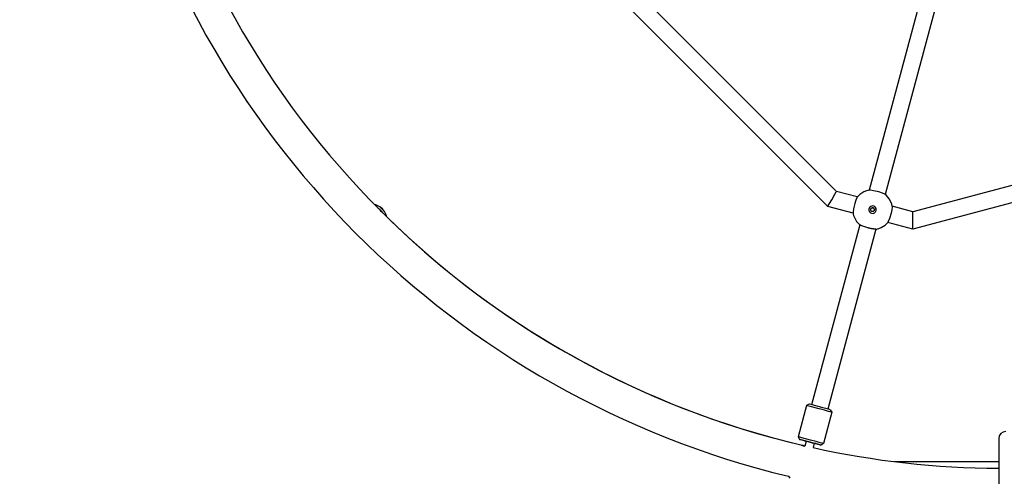
# Model space of a CAD drawing. Units: millimetres. Extents: x 1571 to 7071, y -2713 to 2787.
# Drawn here: x 3336 to 4278, y -857 to -420 of the extents above; entities that cross this region are included whole.
import ezdxf

# ---------------------------------------------------------------- set-up
doc = ezdxf.new("R2010")
doc.units = ezdxf.units.MM

# ---------------------------------------------------------------- blocks, each defined once
blk = doc.blocks.new('СК-04-01')
for p, q in [((696.13, -621.43), (281.46, -206.76)), ((687.85, -635.78), (267.11, -215.04)), ((775.38, -441.03), (727.36, -620.24)), ((790.83, -445.17), (742.81, -624.38)), ((1335.71, -489.25), (769.26, -641.03)), ((1343.99, -503.59), (769.26, -657.59)), ((695.89, -621.84), (696.13, -621.43)), ((716.05, -626.77), (696.13, -621.43)), ((724.74, -620.89), (722.24, -621.91)), ((726.04, -620.52), (724.74, -620.89)), ((726.7, -620.37), (726.04, -620.52)), ((727.03, -620.3), (726.7, -620.37)), ((727.19, -620.27), (727.03, -620.3)), ((727.28, -620.25), (727.19, -620.27)), ((727.32, -620.25), (727.28, -620.25)), ((727.34, -620.24), (727.32, -620.25)), ((727.35, -620.24), (727.34, -620.24)), ((727.36, -620.24), (727.35, -620.24)), ((727.35, -620.24), (727.35, -620.24)), ((727.36, -620.24), (727.36, -620.24)), ((727.36, -620.24), (727.36, -620.24)), ((727.39, -620.24), (727.36, -620.24)), ((728.49, -620.34), (727.39, -620.24)), ((731.47, -620.76), (728.49, -620.34)), ((736.56, -621.97), (731.47, -620.76)), ((689.42, -633.05), (691.54, -629.39)), ((691.54, -629.39), (694.58, -624.12)), ((694.58, -624.12), (695.89, -621.84)), ((714.75, -629.8), (713.61, -633.14)), ((715.71, -627.5), (714.75, -629.8)), ((716.05, -626.77), (715.71, -627.5)), ((716.07, -626.74), (716.05, -626.77)), ((716.05, -626.77), (716.05, -626.77)), ((716.08, -626.73), (716.07, -626.74)), ((716.09, -626.72), (716.08, -626.73)), ((716.1, -626.71), (716.09, -626.72)), ((716.09, -626.72), (716.09, -626.72)), ((716.11, -626.7), (716.1, -626.71)), ((716.1, -626.71), (716.1, -626.71)), ((716.1, -626.71), (716.1, -626.71)), ((716.1, -626.71), (716.1, -626.71)), ((716.12, -626.68), (716.11, -626.69)), ((716.11, -626.69), (716.11, -626.7)), ((718.51, -624.32), (716.12, -626.68)), ((722.24, -621.91), (718.51, -624.32)), ((739.97, -623.15), (736.56, -621.97)), ((742.2, -624.09), (739.97, -623.15)), ((742.81, -624.38), (742.2, -624.09)), ((743.8, -625.26), (742.81, -624.38)), ((742.81, -624.38), (742.81, -624.38)), ((746.61, -628.69), (743.8, -625.26)), ((748.31, -632.01), (746.61, -628.69)), ((263.66, -640.58), (259.42, -636.34)), ((687.85, -635.78), (688.24, -635.09)), ((711.91, -642.22), (687.85, -635.78)), ((687.85, -635.78), (687.85, -635.78)), ((688.24, -635.09), (689.42, -633.05)), ((712.42, -638.23), (712, -641.24)), ((713.61, -633.14), (712.42, -638.23)), ((732.07, -639.95), (731.87, -640.18)), ((732.22, -639.69), (732.07, -639.95)), ((732.32, -639.4), (732.22, -639.69)), ((748.96, -638.97), (748.27, -642.43)), ((748.91, -633.78), (748.31, -632.01)), ((749.14, -634.69), (748.91, -633.78)), ((749.27, -636.49), (748.96, -638.97)), ((749.24, -635.15), (749.14, -634.69)), ((749.28, -635.38), (749.24, -635.15)), ((749.34, -635.69), (749.27, -636.49)), ((749.31, -635.49), (749.28, -635.38)), ((749.32, -635.55), (749.31, -635.49)), ((749.32, -635.58), (749.32, -635.55)), ((749.32, -635.59), (749.32, -635.58)), ((749.33, -635.6), (749.32, -635.59)), ((749.33, -635.61), (749.33, -635.6)), ((749.33, -635.62), (749.33, -635.61)), ((749.33, -635.63), (749.33, -635.62)), ((749.33, -635.62), (749.33, -635.62)), ((749.33, -635.64), (749.33, -635.63)), ((749.33, -635.63), (749.33, -635.63)), ((749.33, -635.63), (749.33, -635.63)), ((749.33, -635.63), (749.33, -635.63)), ((749.33, -635.63), (749.33, -635.63)), ((749.34, -635.65), (749.33, -635.64)), ((749.34, -635.67), (749.34, -635.65)), ((749.34, -635.68), (749.34, -635.67)), ((749.34, -635.69), (749.34, -635.68)), ((749.34, -635.68), (749.34, -635.68)), ((769.26, -641.03), (749.34, -635.69)), ((749.34, -635.69), (749.34, -635.69)), ((749.34, -635.69), (749.34, -635.69)), ((712, -641.24), (711.91, -642.22)), ((711.91, -642.22), (711.91, -642.22)), ((711.91, -642.22), (711.91, -642.23)), ((711.91, -642.22), (711.91, -642.22)), ((711.91, -642.23), (711.91, -642.23)), ((711.91, -642.23), (711.91, -642.23)), ((711.91, -642.23), (711.91, -642.24)), ((711.91, -642.24), (711.91, -642.26)), ((711.91, -642.26), (711.92, -642.27)), ((711.92, -642.27), (711.92, -642.27)), ((711.92, -642.27), (711.92, -642.27)), ((711.92, -642.27), (711.92, -642.28)), ((711.92, -642.28), (711.92, -642.28)), ((711.92, -642.28), (711.92, -642.28)), ((711.92, -642.28), (711.92, -642.28)), ((711.92, -642.28), (711.92, -642.29)), ((711.92, -642.29), (711.92, -642.3)), ((711.92, -642.3), (711.92, -642.3)), ((711.92, -642.3), (711.92, -642.31)), ((711.92, -642.31), (711.93, -642.33)), ((711.93, -642.33), (711.93, -642.36)), ((711.93, -642.36), (711.95, -642.43)), ((711.95, -642.43), (711.97, -642.57)), ((711.97, -642.57), (712.03, -642.84)), ((712.03, -642.84), (712.15, -643.37)), ((712.15, -643.37), (712.43, -644.44)), ((712.43, -644.44), (713.19, -646.5)), ((713.19, -646.5), (715.39, -650.31)), ((746.76, -647.43), (745.62, -650.24)), ((748.27, -642.43), (746.76, -647.43)), ((769.26, -641.5), (769.26, -641.03)), ((769.26, -641.03), (769.26, -641.03)), ((769.27, -644.13), (769.26, -641.5)), ((769.27, -650.22), (769.27, -644.13)), ((718.44, -653.53), (672.35, -825.53)), ((733.89, -657.67), (687.81, -829.67)), ((715.39, -650.31), (718.43, -653.53)), ((718.43, -653.53), (718.44, -653.53)), ((718.44, -653.53), (718.44, -653.53)), ((718.45, -653.54), (718.44, -653.53)), ((719.42, -653.98), (718.45, -653.54)), ((722.15, -655.09), (719.42, -653.98)), ((725.98, -656.3), (722.15, -655.09)), ((733.89, -657.67), (733.89, -657.67)), ((733.89, -657.67), (733.89, -657.67)), ((733.89, -657.67), (733.9, -657.67)), ((733.89, -657.67), (733.89, -657.67)), ((733.9, -657.67), (733.9, -657.67)), ((733.9, -657.67), (733.91, -657.67)), ((733.91, -657.67), (733.93, -657.67)), ((733.93, -657.67), (733.98, -657.66)), ((733.98, -657.66), (734.06, -657.64)), ((734.06, -657.64), (734.22, -657.61)), ((734.22, -657.61), (734.56, -657.54)), ((734.56, -657.54), (735.21, -657.39)), ((735.21, -657.39), (736.51, -657.02)), ((736.51, -657.02), (739.01, -656.01)), ((739.01, -656.01), (742.73, -653.6)), ((742.73, -653.6), (745.13, -651.22)), ((745.13, -651.22), (745.14, -651.21)), ((745.14, -651.21), (745.15, -651.2)), ((745.15, -651.2), (745.15, -651.2)), ((745.15, -651.2), (745.16, -651.2)), ((745.16, -651.2), (745.16, -651.19)), ((745.16, -651.19), (745.17, -651.19)), ((745.16, -651.2), (745.16, -651.2)), ((745.16, -651.2), (745.16, -651.2)), ((745.17, -651.18), (745.18, -651.17)), ((745.17, -651.19), (745.17, -651.18)), ((745.18, -651.17), (745.2, -651.15)), ((745.62, -650.24), (745.2, -651.14)), ((769.26, -657.59), (745.2, -651.14)), ((745.2, -651.15), (745.2, -651.14)), ((745.2, -651.14), (745.2, -651.14)), ((769.26, -656.8), (769.27, -654.44)), ((769.26, -657.59), (769.26, -656.8)), ((769.26, -657.59), (769.26, -657.59)), ((769.26, -657.59), (769.26, -657.59)), ((769.27, -654.44), (769.27, -650.22)), ((667.49, -826.3), (659.46, -856.24)), ((669.94, -824.88), (667.49, -826.3)), ((668.21, -826.49), (667.49, -826.3)), ((667.49, -826.3), (667.49, -826.3)), ((670.91, -827.21), (668.21, -826.49)), ((670.42, -825.01), (669.94, -824.88)), ((672.81, -825.65), (670.42, -825.01)), ((679.39, -829.48), (670.91, -827.21)), ((679.94, -827.55), (672.81, -825.65)), ((683.14, -828.41), (679.94, -827.55)), ((687.17, -829.49), (683.14, -828.41)), ((684.58, -830.87), (679.39, -829.48)), ((691.63, -832.77), (683.61, -862.71)), ((688.57, -831.94), (684.58, -830.87)), ((689.45, -830.11), (687.17, -829.49)), ((690.87, -832.56), (688.57, -831.94)), ((690.22, -830.32), (689.45, -830.11)), ((690.22, -830.32), (691.63, -832.77)), ((691.63, -832.77), (690.87, -832.56)), ((691.63, -832.77), (691.63, -832.77)), ((660.19, -856.43), (659.46, -856.24)), ((659.46, -856.24), (659.46, -856.24)), ((659.46, -856.24), (660.88, -858.69)), ((662.88, -857.15), (660.19, -856.43)), ((661.36, -858.82), (660.88, -858.69)), ((660.88, -858.69), (661.64, -858.9)), ((663.75, -859.45), (661.36, -858.82)), ((661.64, -858.9), (663.93, -859.52)), ((662.08, -863.97), (662.77, -864.24)), ((662.77, -864.24), (664.09, -864.75)), ((671.37, -859.42), (662.88, -857.15)), ((670.88, -861.36), (663.75, -859.45)), ((663.93, -859.52), (667.15, -860.38)), ((664.09, -864.75), (665.84, -865.29)), ((665.75, -860), (665.71, -859.99)), ((665.71, -859.99), (666.46, -860.19)), ((667.15, -860.38), (665.75, -860)), ((667.16, -860.37), (665.84, -865.29)), ((666.46, -860.19), (668.72, -860.79)), ((668.72, -860.79), (672.78, -861.88)), ((674.1, -862.23), (670.88, -861.36)), ((676.57, -860.81), (671.37, -859.42)), ((672.78, -861.88), (675.81, -862.69)), ((674.88, -862.44), (673.76, -866.64)), ((678.12, -863.31), (674.1, -862.23)), ((675.58, -862.63), (674.88, -862.45)), ((674.88, -862.45), (679.68, -863.73)), ((676.33, -862.83), (675.58, -862.63)), ((675.81, -862.69), (676.33, -862.83)), ((676.33, -862.83), (676.33, -862.83)), ((680.56, -861.89), (676.57, -860.81)), ((680.4, -863.92), (678.12, -863.31)), ((679.68, -863.73), (681.08, -864.11)), ((681.16, -864.13), (680.4, -863.92)), ((682.85, -862.5), (680.56, -861.89)), ((681.08, -864.11), (681.16, -864.13)), ((683.61, -862.71), (681.16, -864.13)), ((683.61, -862.71), (682.85, -862.5)), ((683.61, -862.71), (683.61, -862.71)), ((851.25, -858.1), (851.25, -941.9)), ((751.51, -880), (851.25, -880)), ((650.1, -893.91), (650.87, -894.12)), ((650.17, -894.03), (651.37, -895.88))]:
    blk.add_line(p, q)
for centre, radius, start, end in [((855, -45), 841.39, 193.22583, 256.74488), ((855, -45), 873.39, 193.3376, 256.4362), ((855, -45), 873.39, 193.3376, 256.4362), ((855, -45), 873.39, 193.3376, 256.4362), ((250.42, -649.58), 16, 55.80692, 76.42941), ((855, -45), 841.39, 224.77866, 225.22134), ((250.42, -649.58), 14, 31.57499, 58.42501), ((250.42, -649.58), 16, 34.19308, 55.80692), ((730.63, -638.95), 1.75, 119.99834, 134.76174), ((250.42, -649.58), 16, 13.57059, 34.19308), ((855, -45), 841.39, 225.56815, 256.74488), ((858.1, -858.1), 6.85, 90, 180), ((855, -45), 841.39, 256.74488, 257.01543), ((855, -45), 841.39, 257.56064, 269.74464)]:
    blk.add_arc(centre, radius, start, end)
for start_param, end_param in [(0.523599, 5.235988), (5.235988, 6.806784)]:
    blk.add_ellipse((730.64, -638.94), major_axis=(2.52, -2.52), ratio=0.999999, start_param=start_param, end_param=end_param)
blk.add_ellipse((730.64, -638.94), major_axis=(1.24, -1.24), ratio=0.999999)
for points, knots in [([(732.15, -638.08), (732.1, -637.99), (731.98, -637.82), (731.77, -637.61), (731.52, -637.44), (731.26, -637.31), (730.99, -637.23), (730.74, -637.2), (730.52, -637.2), (730.23, -637.24), (729.97, -637.32), (729.81, -637.41), (729.76, -637.44)], [0, 0, 0, 0, 1.424348, 2.967382, 4.126345, 5.709039, 7.137233, 8.107405, 9.143805, 10.364097, 12.15784, 13, 13, 13, 13]), ([(732.32, -639.4), (732.34, -639.32), (732.37, -639.18), (732.38, -638.96), (732.37, -638.75), (732.34, -638.54), (732.27, -638.31), (732.2, -638.16), (732.15, -638.08)], [0, 0, 0, 0, 1.675122, 2.87207, 4.308099, 5.786641, 7.068652, 9, 9, 9, 9]), ([(733.89, -657.67), (733.89, -657.67), (733.86, -657.67), (733.71, -657.66), (733.49, -657.64), (733.25, -657.62), (732.99, -657.59), (732.71, -657.56), (732.33, -657.52), (731.77, -657.45), (731.01, -657.34), (730.15, -657.21), (729.22, -657.04), (728.22, -656.84), (727.29, -656.63), (726.55, -656.45), (726.16, -656.34), (725.98, -656.3)], [0, 0, 0, 0, 1.303796, 2.610569, 3.700762, 4.683291, 5.484616, 6.286503, 7.088062, 8.470469, 10.097873, 11.601635, 13.072968, 14.685864, 16.264738, 17.228902, 18, 18, 18, 18])]:
    blk.add_open_spline(points, degree=3, knots=knots)

msp = doc.modelspace()

# ---------------------------------------------------------------- linework, layer by layer
msp.add_circle((4320.872, 37.201), 2750)

# ---------------------------------------------------------------- block references
msp.add_blockref('СК-04-01', (3420.872, 37.201))

doc.saveas('drawing.dxf')
